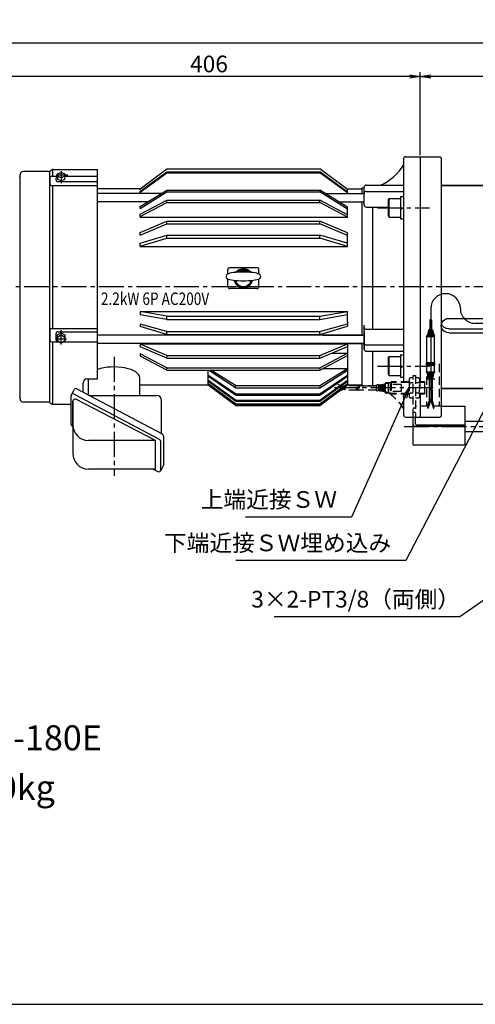
# Model space of a CAD drawing. Extents: x -41 to 2896, y -2010 to 1447.
# Drawn here: x 944 to 1382, y -39 to 907 of the extents above; entities that cross this region are included whole.
import ezdxf

# ---------------------------------------------------------------- set-up
doc = ezdxf.new("R2010")
doc.units = 0
doc.header["$LTSCALE"] = 32
doc.header["$PDSIZE"] = 8
doc.linetypes.add('CENTER2', pattern=[1.125, 0.75, -0.125, 0.125, -0.125])
doc.linetypes.add('DASHED2', pattern=[0.375, 0.25, -0.125])
doc.layers.get('0').update_dxf_attribs({"linetype": 'CONTINUOUS'})
doc.layers.get('DEFPOINTS').update_dxf_attribs({"linetype": 'CONTINUOUS'})
for name, color, linetype in [('1', 4, 'CONTINUOUS'), ('2', 3, 'CONTINUOUS'), ('CENTER', 1, 'CENTER2'), ('HASEN', 3, 'DASHED2'), ('SCALE', 60, 'CONTINUOUS'), ('Shihan0.3', 113, 'CONTINUOUS'), ('U008', 8, 'CONTINUOUS'), ('U111', 111, 'CONTINUOUS'), ('U151', 151, 'CONTINUOUS')]:
    doc.layers.add(name, color=color, linetype=linetype)
doc.styles.add('SCALE', font='romans.shx', dxfattribs={"width": 0.8, "bigfont": 'extfont.shx'})
doc.styles.get("Standard").update_dxf_attribs({"font": 'romans.shx', "bigfont": 'extfont.shx'})
doc.dimstyles.new('SCALE-4', dxfattribs={"dimscale": 4, "dimtxt": 4, "dimasz": 2.5, "dimexe": 1, "dimexo": 0.33, "dimgap": 1, "dimtad": 1, "dimdsep": 46, "dimtxsty": 'SCALE', "dimblk1": 'OPEN', "dimblk2": 'OPEN', "dimsah": 1, "dimcen": 0.1, "dimclrd": 256, "dimclre": 256, "dimclrt": 256, "dimazin": 2, "dimtfac": 0.4, "dimtmove": 0, "dimatfit": 3, "dimldrblk": 'OPEN', "dimfxl": 0, "dimtvp": 1, "dimtolj": 2, "dimarcsym": 0})

# ---------------------------------------------------------------- blocks, each defined once
blk = doc.blocks.new('_OPEN')
at = {"color": 0, "linetype": 'ByBlock'}
for p, q in [((-1, 0.167), (0, 0)), ((0, 0), (-1, -0.167)), ((0, 0), (-1, 0))]:
    blk.add_line(p, q, dxfattribs=at)
blk = doc.blocks.new('CB12S')
blk.add_point((0, 0))
at = {"layer": '1'}
for p, q in [((-7.8, 15), (-9, 13.8)), ((-9, 13.8), (-9, 3)), ((-9, 13.8), (9, 13.8)), ((7.8, 15), (-7.8, 15)), ((7.8, 15), (9, 13.8)), ((9, 13.8), (9, 3)), ((10.75, 3), (-10.75, 3)), ((-10.75, 3), (-10.75, 0)), ((-1.73, 3), (0, 0)), ((10.75, 3), (10.75, 0))]:
    blk.add_line(p, q, dxfattribs=at)
blk = doc.blocks.new('*D38')
at = {"layer": 'DEFPOINTS', "color": 0}
for p in [(923.28, 852.46), (1329.28, 775.39), (923.28, 728.19)]:
    blk.add_point(p, dxfattribs=at)
at = {"layer": 'SCALE', "lineweight": -2}
for p, q in [((923.28, 729.51), (923.28, 856.46)), ((1319.28, 852.46), (933.28, 852.46)), ((1329.28, 776.71), (1329.28, 856.46))]:
    blk.add_line(p, q, dxfattribs=at)
at = {"layer": 'SCALE', "lineweight": -2, "xscale": 10, "yscale": 10, "zscale": 10, "rotation": 180}
blk.add_blockref('_OPEN', (923.28, 852.46), dxfattribs=at)
at = {"layer": 'SCALE', "lineweight": -2, "xscale": 10, "yscale": 10, "zscale": 10}
blk.add_blockref('_OPEN', (1329.28, 852.46), dxfattribs=at)
at = {"layer": 'SCALE', "insert": (1126.28, 864.46), "char_height": 16, "attachment_point": 5, "style": 'SCALE'}
blk.add_mtext('\\A2;406', dxfattribs=at)
blk = doc.blocks.new('*D39')
at = {"layer": 'DEFPOINTS', "color": 0}
for p in [(1329.28, 852.46), (1329.28, 775.39), (1582.28, 765.39)]:
    blk.add_point(p, dxfattribs=at)
at = {"layer": 'SCALE', "lineweight": -2}
for p, q in [((1329.28, 776.71), (1329.28, 856.46)), ((1572.28, 852.46), (1339.28, 852.46)), ((1582.28, 766.71), (1582.28, 856.46))]:
    blk.add_line(p, q, dxfattribs=at)
at = {"layer": 'SCALE', "lineweight": -2, "xscale": 10, "yscale": 10, "zscale": 10, "rotation": 180}
blk.add_blockref('_OPEN', (1329.28, 852.46), dxfattribs=at)
at = {"layer": 'SCALE', "lineweight": -2, "xscale": 10, "yscale": 10, "zscale": 10}
blk.add_blockref('_OPEN', (1582.28, 852.46), dxfattribs=at)
at = {"layer": 'SCALE', "insert": (1455.78, 864.46), "char_height": 16, "attachment_point": 5, "style": 'SCALE'}
blk.add_mtext('\\A2;253', dxfattribs=at)
blk = doc.blocks.new('*D42')
at = {"layer": 'DEFPOINTS', "color": 0}
for p in [(923.28, 884.46), (923.28, 728.19), (1953.28, 692.39)]:
    blk.add_point(p, dxfattribs=at)
at = {"layer": 'SCALE', "lineweight": -2}
for p, q in [((923.28, 729.51), (923.28, 888.46)), ((1943.28, 884.46), (933.28, 884.46)), ((1953.28, 693.71), (1953.28, 888.46))]:
    blk.add_line(p, q, dxfattribs=at)
at = {"layer": 'SCALE', "lineweight": -2, "xscale": 10, "yscale": 10, "zscale": 10, "rotation": 180}
blk.add_blockref('_OPEN', (923.28, 884.46), dxfattribs=at)
at = {"layer": 'SCALE', "lineweight": -2, "xscale": 10, "yscale": 10, "zscale": 10}
blk.add_blockref('_OPEN', (1953.28, 884.46), dxfattribs=at)
at = {"layer": 'SCALE', "insert": (1438.28, 896.46), "char_height": 16, "attachment_point": 5, "style": 'SCALE'}
blk.add_mtext('\\A2;1030', dxfattribs=at)

msp = doc.modelspace()

# ---------------------------------------------------------------- linework, layer by layer
at = {"linetype": 'CENTER2'}
for p, q in [((1288.275, 726.403), (1338.105, 726.403)), ((1288.275, 574.375), (1338.105, 574.375))]:
    msp.add_line(p, q, dxfattribs=at)
msp.add_line((-40.592, -38.53), (2895.573, -38.53))
at = {"layer": '1'}
for p, q in [((1329.275, 775.39), (1348.275, 775.39)), ((1329.275, 775.389), (1329.275, 559.335)), ((1349.275, 774.39), (1348.275, 775.39)), ((1349.275, 774.39), (1349.275, 526.389)), ((1349.275, 747.89), (1444.276, 747.89)), ((1444.276, 747.889), (1349.276, 747.889)), ((1356.775, 620.117), (1426.775, 620.117)), ((1356.775, 609.975), (1426.775, 609.975)), ((1356.775, 606.259), (1426.775, 606.259)), ((1349.275, 552.89), (1444.276, 552.89)), ((1444.276, 552.889), (1349.276, 552.889)), ((1329.275, 547.335), (1329.275, 525.389)), ((1329.275, 525.389), (1348.275, 525.389)), ((1349.275, 526.389), (1348.275, 525.389))]:
    msp.add_line(p, q, dxfattribs=at)
msp.add_arc((1325.775, 519.015), 1, 180, 270, dxfattribs=at)
at = {"layer": '1', "extrusion": (0, 0, -1)}
for centre, end_param in [((1356.775, 613.188), 4.712389), ((1356.775, 616.904), 2.870105)]:
    msp.add_ellipse(centre, major_axis=(7.5, 0), ratio=0.9238795, start_param=1.5707963, end_param=end_param, dxfattribs=at)
at = {"layer": 'CENTER'}
for p, q in [((979.604, 757.968), (990.748, 757.968)), ((984.275, 761.462), (984.275, 750.102)), ((2016.589, 650.389), (912.617, 650.389)), ((984.275, 594.912), (984.275, 608.975)), ((989.235, 600.224), (979.499, 600.224)), ((1035.275, 583.334), (1035.275, 468.951)), ((1341.521, 553.335), (1246.922, 553.335)), ((1313.724, 516.389), (1537.226, 516.389))]:
    msp.add_line(p, q, dxfattribs=at)
at = {"layer": 'HASEN'}
for p, q in [((1335.275, 576.463), (1347.275, 576.463)), ((1335.275, 576.463), (1335.275, 535.693)), ((1347.275, 576.463), (1347.275, 535.693)), ((1300.875, 558.335), (1296.375, 558.335)), ((1300.375, 558.335), (1300.375, 548.335)), ((1300.875, 558.635), (1301.279, 559.335)), ((1300.875, 558.635), (1300.875, 548.035)), ((1318.475, 558.585), (1300.875, 558.585)), ((1301.279, 559.335), (1301.279, 547.335)), ((1318.475, 559.335), (1301.279, 559.335)), ((1318.475, 560.696), (1318.475, 545.974)), ((1322.475, 563.15), (1319.475, 563.15)), ((1322.475, 558.242), (1319.475, 558.242)), ((1322.475, 565.392), (1324.775, 565.392)), ((1322.475, 525.389), (1322.475, 565.392)), ((1324.775, 565.392), (1324.775, 525.389)), ((1327.775, 563.15), (1324.775, 563.15)), ((1327.775, 558.242), (1324.775, 558.242)), ((1328.775, 560.696), (1328.775, 545.974)), ((1333.342, 559.335), (1328.775, 559.335)), ((1333.775, 558.585), (1328.775, 558.585)), ((1333.775, 558.585), (1333.342, 559.335)), ((1333.342, 559.335), (1333.342, 547.335)), ((1333.775, 548.085), (1333.775, 558.585)), ((1335.275, 562.005), (1347.275, 562.005)), ((1252.167, 555.818), (1250.352, 556.657)), ((1252.167, 550.851), (1250.352, 550.012)), ((1252.035, 555.533), (1252.299, 556.104)), ((1256.645, 553.404), (1252.035, 555.533)), ((1256.645, 553.266), (1252.035, 551.137)), ((1252.035, 551.137), (1252.299, 550.566)), ((1256.645, 554.097), (1252.299, 556.104)), ((1256.645, 552.573), (1252.299, 550.566)), ((1256.645, 555.335), (1256.645, 551.335)), ((1268.577, 555.335), (1256.645, 555.335)), ((1268.574, 551.335), (1256.645, 551.335)), ((1287.175, 551.335), (1270.074, 551.335)), ((1287.175, 555.335), (1270.077, 555.335)), ((1287.175, 550.935), (1287.175, 555.735)), ((1288.875, 556.235), (1287.675, 556.235)), ((1288.875, 550.435), (1287.675, 550.435)), ((1288.875, 556.235), (1288.875, 550.435)), ((1289.375, 556.235), (1289.375, 550.435)), ((1290.175, 556.235), (1289.375, 556.235)), ((1290.175, 550.435), (1289.375, 550.435)), ((1290.175, 556.235), (1290.175, 550.435)), ((1290.675, 556.085), (1290.175, 556.085)), ((1290.675, 555.41), (1290.175, 555.41)), ((1290.675, 551.26), (1290.175, 551.26)), ((1290.675, 550.585), (1290.175, 550.585)), ((1290.675, 550.302), (1290.675, 556.367)), ((1291.475, 550.24), (1291.475, 556.429)), ((1291.975, 550.181), (1291.975, 556.489)), ((1292.775, 550.048), (1292.775, 556.621)), ((1293.275, 556.085), (1292.775, 556.085)), ((1293.275, 555.41), (1292.775, 555.41)), ((1293.275, 551.26), (1292.775, 551.26)), ((1293.275, 550.585), (1292.775, 550.585)), ((1293.275, 549.942), (1293.275, 556.728)), ((1294.075, 549.733), (1294.075, 556.937)), ((1294.575, 556.235), (1294.075, 556.235)), ((1294.575, 550.435), (1294.075, 550.435)), ((1294.575, 549.577), (1294.575, 557.093)), ((1295.375, 549.285), (1295.375, 557.385)), ((1295.875, 556.835), (1295.375, 556.835)), ((1295.875, 556.235), (1295.375, 556.235)), ((1295.875, 550.435), (1295.375, 550.435)), ((1295.875, 549.835), (1295.375, 549.835)), ((1295.875, 548.835), (1295.875, 557.835)), ((1298.375, 557.635), (1295.875, 557.635)), ((1298.375, 549.035), (1295.875, 549.035)), ((1298.375, 557.635), (1298.375, 549.035)), ((1298.375, 549.035), (1300.375, 548.411)), ((1310.875, 556.651), (1300.875, 556.651)), ((1310.875, 550.018), (1300.875, 550.018)), ((1310.875, 556.651), (1310.875, 550.018)), ((1322.475, 548.427), (1319.475, 548.427)), ((1327.775, 548.427), (1324.775, 548.427)), ((1300.875, 548.335), (1296.375, 548.335)), ((1318.475, 548.085), (1300.875, 548.085)), ((1318.475, 547.335), (1301.279, 547.335)), ((1322.475, 543.52), (1319.475, 543.52)), ((1327.775, 543.52), (1324.775, 543.52)), ((1333.775, 548.085), (1328.775, 548.085)), ((1333.342, 547.335), (1328.775, 547.335)), ((1333.775, 548.085), (1333.342, 547.335)), ((1322.475, 534.279), (1324.775, 534.279)), ((1322.475, 530.036), (1324.775, 530.036)), ((1349.275, 535.693), (1325.775, 535.693))]:
    msp.add_line(p, q, dxfattribs=at)
for centre, radius, start, end in [((1296.375, 557.835), 0.5, 89.999997, 180), ((1321.986, 560.696), 3.51, 135.654099, 224.346), ((1331.017, 553.335), 12.542, 156.964799, 203.035), ((1325.265, 560.696), 3.51, 315.65501, 44.345), ((1316.234, 553.335), 12.542, 336.966, 23.034), ((1268.577, 552.335), 1, 89.999997, 270), ((1268.577, 554.335), 1, 270, 89.999997), ((1270.077, 552.335), 1, 89.999997, 270), ((1270.077, 554.335), 1, 270, 89.999997), ((1270.829, 506.963), 50, 31.905819, 75.586505), ((1287.675, 555.735), 0.5, 89.999997, 180), ((1287.675, 550.935), 0.5, 180, 270), ((1289.125, 554.385), 0.25, 180, 359.99999), ((1289.125, 552.285), 0.25, 359.99999, 180), ((1290.009, 570.855), 14.5, 272.633, 275.804), ((1290.009, 535.814), 14.5, 84.196399, 87.366598), ((1291.725, 554.785), 0.25, 180, 270), ((1291.725, 551.885), 0.25, 89.999997, 180), ((1291.725, 554.785), 0.25, 270, 359.99999), ((1291.725, 551.885), 0.25, 359.99999, 89.999997), ((1290.009, 570.855), 14.5, 277.793, 280.998), ((1290.009, 535.814), 14.5, 79.002, 82.206601), ((1290.009, 570.855), 14.5, 283.018, 286.286), ((1290.009, 535.814), 14.5, 73.714, 76.982), ((1290.009, 570.855), 14.5, 288.355, 291.71988), ((1290.009, 535.814), 14.5, 68.279, 71.645), ((1296.375, 548.835), 0.5, 180, 270), ((1321.986, 545.974), 3.51, 135.653699, 224.346), ((1325.265, 545.974), 3.51, 315.65501, 44.345), ((1325.775, 536.693), 1, 180, 270)]:
    msp.add_arc(centre, radius, start, end, dxfattribs=at)
at = {"layer": 'Shihan0.3'}
for p, q in [((1060.275, 742.139), (1085.775, 760.771)), ((1060.275, 741.293), (1085.775, 760.024)), ((1085.775, 760.024), (1085.775, 760.771)), ((1085.775, 760.771), (1232.775, 760.771)), ((1085.775, 760.024), (1232.775, 760.024)), ((1232.775, 760.024), (1232.775, 760.771)), ((1259.275, 741.408), (1232.775, 760.771)), ((1259.275, 740.559), (1232.775, 760.024)), ((1060.275, 727.565), (1085.775, 743.357)), ((1060.275, 740.093), (1060.275, 742.139)), ((1060.275, 725.667), (1085.775, 741.544)), ((1085.775, 741.544), (1085.775, 743.357)), ((1085.775, 743.357), (1232.775, 743.357)), ((1085.775, 741.544), (1232.775, 741.544)), ((1232.775, 743.357), (1232.775, 741.544)), ((1259.275, 726.946), (1232.775, 743.357)), ((1259.275, 725.044), (1232.775, 741.544)), ((1259.275, 740.555), (1259.275, 744.389)), ((1060.275, 720.134), (1085.775, 733.638)), ((1060.275, 717.925), (1085.775, 731.355)), ((1085.775, 731.355), (1085.775, 733.638)), ((1085.775, 733.638), (1232.775, 733.638)), ((1085.775, 731.355), (1232.775, 731.355)), ((1232.775, 731.355), (1232.775, 733.638)), ((1259.275, 719.605), (1232.775, 733.638)), ((1259.275, 717.398), (1232.775, 731.355)), ((1060.275, 725.667), (1060.275, 727.565)), ((1060.275, 717.398), (1060.275, 720.134)), ((1259.275, 717.398), (1259.275, 726.946)), ((1060.275, 717.398), (1259.275, 717.398)), ((1060.275, 702.74), (1085.775, 713.593)), ((1060.275, 700.044), (1085.775, 710.956)), ((1085.775, 710.956), (1085.775, 713.593)), ((1085.775, 713.593), (1232.775, 713.593)), ((1085.775, 710.956), (1232.775, 710.956)), ((1232.775, 710.956), (1232.775, 713.593)), ((1259.275, 702.314), (1232.775, 713.593)), ((1259.275, 699.616), (1232.775, 710.956)), ((1060.275, 700.044), (1060.275, 702.74)), ((1060.275, 692.516), (1085.775, 700.198)), ((1085.775, 697.263), (1085.775, 700.198)), ((1085.775, 700.198), (1232.775, 700.198)), ((1232.775, 697.263), (1232.775, 700.198)), ((1259.275, 692.215), (1232.775, 700.198)), ((1259.275, 689.323), (1259.275, 702.314)), ((1060.275, 689.623), (1085.775, 697.263)), ((1060.275, 689.323), (1060.275, 692.516)), ((1085.775, 697.263), (1232.775, 697.263)), ((1259.275, 689.323), (1232.775, 697.263)), ((1060.275, 689.323), (1259.275, 689.323)), ((1144.276, 662.785), (1144.276, 666.8)), ((1172.276, 668.8), (1146.276, 668.8)), ((1174.276, 662.785), (1174.276, 666.8)), ((1142.776, 660.812), (1142.776, 659.75)), ((1144.276, 650.8), (1144.276, 657.778)), ((1174.276, 650.8), (1174.276, 657.778)), ((1175.776, 660.812), (1175.776, 659.75)), ((1172.276, 648.8), (1146.276, 648.8)), ((1060.275, 626.903), (1259.275, 626.903)), ((1060.275, 626.903), (1060.275, 623.641)), ((1085.775, 622.255), (1060.275, 626.728)), ((1232.775, 622.255), (1259.275, 626.903)), ((1259.275, 617.021), (1259.275, 626.903)), ((1085.775, 619.143), (1060.275, 623.641)), ((1085.775, 607.434), (1060.275, 614.659)), ((1060.275, 614.659), (1060.275, 612.279)), ((1085.775, 622.255), (1232.775, 622.255)), ((1085.775, 619.143), (1085.775, 622.255)), ((1085.775, 619.143), (1232.775, 619.143)), ((1232.775, 619.143), (1259.275, 623.817)), ((1232.775, 619.143), (1232.775, 622.255)), ((1232.775, 607.434), (1259.275, 614.943)), ((1259.275, 617.021), (1259.275, 612.583)), ((1085.775, 604.539), (1060.275, 612.279)), ((1085.775, 607.434), (1232.775, 607.434)), ((1085.775, 604.539), (1085.775, 607.434)), ((1232.775, 604.539), (1259.275, 612.583)), ((1232.775, 604.539), (1232.775, 607.434)), ((1060.275, 595.845), (1259.275, 595.845)), ((1060.275, 595.845), (1060.275, 592.842)), ((1085.775, 604.539), (1232.775, 604.539)), ((1232.775, 584.566), (1259.275, 595.845)), ((1259.275, 595.845), (1259.275, 593.269)), ((1085.775, 584.566), (1060.275, 595.42)), ((1085.775, 581.929), (1060.275, 592.842)), ((1085.775, 572.507), (1060.275, 586.248)), ((1060.275, 586.248), (1060.275, 583.931)), ((1232.775, 581.929), (1259.275, 593.269)), ((1232.775, 572.507), (1259.275, 586.787)), ((1244.127, 586.787), (1259.275, 586.787)), ((1259.275, 593.269), (1259.275, 556.389)), ((1085.775, 570.264), (1060.275, 583.931)), ((1085.775, 584.566), (1232.775, 584.566)), ((1085.775, 581.929), (1085.775, 584.566)), ((1085.775, 581.929), (1232.775, 581.929)), ((1232.775, 581.929), (1232.775, 584.566)), ((1232.775, 570.264), (1259.275, 584.467)), ((1085.775, 572.507), (1232.775, 572.507)), ((1085.775, 570.264), (1085.775, 572.507)), ((1085.775, 570.264), (1232.775, 570.264)), ((1125.275, 570.264), (1125.275, 557.32)), ((1151.813, 553.569), (1125.766, 570.264)), ((1151.813, 555.622), (1128.135, 570.264)), ((1232.775, 572.507), (1232.775, 570.264)), ((1232.775, 555.622), (1259.275, 572.032)), ((1232.775, 553.569), (1259.275, 570.555)), ((1236.075, 572.032), (1259.275, 572.032)), ((1151.813, 541.736), (1125.275, 560.727)), ((1151.813, 540.691), (1125.275, 559.936)), ((1151.813, 547.759), (1125.313, 565.698)), ((1151.813, 546.299), (1125.313, 564.56)), ((1232.775, 547.759), (1259.275, 565.698)), ((1232.775, 546.299), (1259.275, 564.56)), ((1232.775, 541.736), (1259.275, 560.727)), ((1232.775, 540.691), (1259.275, 559.936)), ((1151.813, 538.106), (1125.275, 557.732)), ((1151.813, 537.518), (1125.275, 557.32)), ((1125.275, 557.32), (1125.275, 556.392)), ((1151.813, 555.622), (1232.775, 555.622)), ((1151.813, 553.569), (1151.813, 555.622)), ((1151.813, 553.569), (1232.775, 553.569)), ((1232.775, 538.106), (1259.275, 557.732)), ((1232.775, 537.518), (1259.275, 557.32)), ((1232.775, 555.622), (1232.775, 553.569)), ((1151.813, 546.299), (1151.813, 547.759)), ((1151.813, 547.759), (1232.775, 547.759)), ((1151.813, 546.299), (1232.775, 546.299)), ((1151.813, 541.736), (1232.775, 541.736)), ((1151.813, 541.736), (1151.813, 540.691)), ((1151.813, 540.691), (1232.775, 540.691)), ((1232.775, 547.759), (1232.775, 546.299)), ((1232.775, 541.736), (1232.775, 540.691)), ((1151.813, 538.106), (1232.775, 538.106)), ((1151.813, 538.106), (1151.813, 537.518)), ((1151.813, 537.518), (1232.775, 537.518)), ((1232.775, 538.106), (1232.775, 537.518))]:
    msp.add_line(p, q, dxfattribs=at)
for centre, start, end in [((1144.776, 660.812), 117.190886, 180), ((1144.776, 660.812), 117.190886, 180), ((1146.276, 666.8), 90, 180), ((1172.276, 666.8), 0, 90), ((1173.776, 660.812), 360, 62.809114), ((1144.776, 659.75), 180, 242.809114), ((1173.776, 659.75), 297.190886, 0), ((1146.276, 650.8), 180, 270), ((1172.276, 650.8), 270, 0)]:
    msp.add_arc(centre, 2, start, end, dxfattribs=at)
for centre, major_axis, ratio, start_param, end_param in [((1159.276, 661.436), (16.5, 0), 0.1962202, 6.6480374, 9.0599258), ((1159.276, 658.8), (-9, 0), 0.9961947, 3.8109268, 5.6138511), ((1159.276, 658.8), (-8, 0), 0.9961947, 3.9351612, 5.4896168), ((1159.276, 658.8), (-7.5, 0), 0.9380908, 4.1012084, 5.3235696), ((1159.276, 658.426), (0, -9.004), 0.999542, 4.9411932, 7.6251774), ((1159.276, 658.8), (-9, 0), 0.9961947, 0.2743008, 2.8672918), ((1159.276, 658.8), (-8, 0), 0.9961947, 0.3255563, 2.8160363)]:
    msp.add_ellipse(centre, major_axis=major_axis, ratio=ratio, start_param=start_param, end_param=end_param, dxfattribs=at)
at = {"layer": 'Shihan0.3', "extrusion": (0, 0, -1)}
msp.add_ellipse((1159.276, 659.127), major_axis=(16.5, 0), ratio=0.1962202, start_param=6.6480374, end_param=9.0599258, dxfattribs=at)
at = {"layer": 'U008'}
for p, q in [((1339.275, 629.61), (1339.275, 539.882)), ((1338.475, 618.599), (1338.475, 609.326)), ((1340.075, 618.599), (1340.075, 609.326)), ((1432.373, 615.374), (1381.99, 615.374)), ((1337.611, 609.112), (1335.875, 603.326)), ((1337.044, 606.526), (1336.804, 605.726)), ((1338.775, 605.726), (1336.804, 605.726)), ((1338.775, 606.526), (1337.044, 606.526)), ((1337.524, 608.126), (1337.284, 607.326)), ((1338.775, 607.326), (1337.284, 607.326)), ((1338.775, 608.126), (1337.524, 608.126)), ((1340.652, 609.326), (1337.898, 609.326)), ((1337.975, 608.126), (1337.975, 607.326)), ((1337.975, 606.526), (1337.975, 605.726)), ((1338.775, 608.126), (1338.775, 607.326)), ((1338.775, 606.526), (1338.775, 605.726)), ((1341.026, 608.126), (1339.775, 608.126)), ((1339.775, 608.126), (1339.775, 607.326)), ((1341.266, 607.326), (1339.775, 607.326)), ((1341.506, 606.526), (1339.775, 606.526)), ((1339.775, 606.526), (1339.775, 605.726)), ((1341.746, 605.726), (1339.775, 605.726)), ((1340.575, 608.126), (1340.575, 607.326)), ((1340.575, 606.526), (1340.575, 605.726)), ((1340.939, 609.112), (1342.675, 603.326)), ((1341.026, 608.126), (1341.266, 607.326)), ((1341.506, 606.526), (1341.746, 605.726)), ((1335.275, 602.826), (1335.275, 603.126)), ((1335.275, 602.826), (1343.275, 602.826)), ((1343.075, 603.326), (1335.475, 603.326)), ((1335.475, 577.826), (1335.475, 602.826)), ((1336.564, 604.926), (1336.324, 604.126)), ((1338.775, 604.126), (1336.324, 604.126)), ((1338.775, 604.926), (1336.564, 604.926)), ((1337.975, 604.926), (1337.975, 604.126)), ((1338.775, 604.926), (1338.775, 604.126)), ((1341.986, 604.926), (1339.775, 604.926)), ((1339.775, 604.926), (1339.775, 604.126)), ((1342.226, 604.126), (1339.775, 604.126)), ((1340.575, 604.926), (1340.575, 604.126)), ((1341.986, 604.926), (1342.226, 604.126)), ((1343.075, 577.826), (1343.075, 602.826)), ((1343.275, 602.826), (1343.275, 603.126)), ((1335.373, 575.326), (1335.373, 577.826)), ((1335.373, 577.826), (1343.178, 577.826)), ((1335.775, 575.326), (1335.775, 577.826)), ((1342.775, 575.326), (1342.775, 577.826)), ((1343.178, 575.326), (1343.178, 577.826)), ((1335.275, 568.526), (1335.275, 568.826)), ((1335.275, 568.826), (1343.275, 568.826)), ((1335.373, 575.326), (1343.178, 575.326)), ((1335.475, 568.826), (1335.475, 575.326)), ((1335.475, 568.326), (1343.075, 568.326)), ((1337.221, 562.558), (1335.875, 568.326)), ((1336.454, 566.726), (1336.267, 567.526)), ((1338.775, 567.526), (1336.267, 567.526)), ((1337.775, 566.726), (1337.775, 567.526)), ((1338.775, 566.726), (1338.775, 567.526)), ((1342.283, 567.526), (1339.775, 567.526)), ((1339.775, 566.726), (1339.775, 567.526)), ((1340.775, 566.726), (1340.775, 567.526)), ((1341.329, 562.558), (1342.675, 568.326)), ((1342.096, 566.726), (1342.283, 567.526)), ((1343.075, 568.826), (1343.075, 575.326)), ((1343.275, 568.526), (1343.275, 568.826)), ((1338.775, 566.726), (1336.454, 566.726)), ((1338.775, 565.926), (1336.641, 565.926)), ((1336.827, 565.126), (1336.641, 565.926)), ((1338.775, 565.126), (1336.827, 565.126)), ((1338.775, 564.326), (1337.014, 564.326)), ((1337.201, 563.526), (1337.014, 564.326)), ((1338.775, 563.526), (1337.201, 563.526)), ((1341.037, 562.326), (1337.513, 562.326)), ((1337.775, 565.126), (1337.775, 565.926)), ((1337.775, 563.526), (1337.775, 564.326)), ((1337.825, 562.326), (1337.825, 552.714)), ((1338.775, 565.126), (1338.775, 565.926)), ((1338.775, 563.526), (1338.775, 564.326)), ((1342.097, 566.726), (1339.775, 566.726)), ((1341.91, 565.926), (1339.775, 565.926)), ((1339.775, 565.126), (1339.775, 565.926)), ((1341.723, 565.126), (1339.775, 565.126)), ((1341.537, 564.326), (1339.775, 564.326)), ((1339.775, 563.526), (1339.775, 564.326)), ((1341.35, 563.526), (1339.775, 563.526)), ((1340.725, 562.326), (1340.725, 552.714)), ((1340.775, 565.126), (1340.775, 565.926)), ((1340.775, 563.526), (1340.775, 564.326)), ((1341.35, 563.526), (1341.537, 564.326)), ((1341.723, 565.126), (1341.91, 565.926)), ((1337.825, 551.714), (1337.825, 542.102)), ((1340.725, 551.714), (1340.725, 542.102)), ((1338.033, 542.102), (1336.666, 537.001)), ((1339.275, 542.102), (1337.825, 536.691)), ((1340.725, 542.102), (1337.825, 542.102)), ((1339.275, 542.102), (1340.725, 536.691)), ((1340.518, 542.102), (1341.884, 537.001)), ((1336.956, 536.924), (1336.179, 534.026)), ((1336.759, 533.871), (1336.179, 534.026)), ((1337.825, 536.691), (1336.666, 537.001)), ((1337.535, 536.768), (1336.759, 533.871)), ((1340.725, 536.691), (1341.884, 537.001)), ((1341.015, 536.768), (1341.791, 533.871)), ((1341.595, 536.924), (1342.371, 534.026)), ((1341.791, 533.871), (1342.371, 534.026))]:
    msp.add_line(p, q, dxfattribs=at)
for centre, radius, start, end in [((1353.512, 629.61), 14.237, 0, 180), ((1381.985, 629.61), 14.237, 180, 270.017327), ((1338.875, 618.299), 0.5, 36.86966, 143.13039), ((1339.675, 618.899), 0.5, 216.86964, 323.130365), ((1337.898, 609.026), 0.3, 89.99998, 163.30073), ((1340.652, 609.026), 0.3, 16.69925, 89.99996), ((1335.475, 603.126), 0.2, 89.99998, 179.99997), ((1343.075, 603.126), 0.2, 359.999927, 89.99996), ((1335.475, 568.526), 0.2, 179.99996, 269.99995), ((1343.075, 568.526), 0.2, 269.99995, 359.999927), ((1337.513, 562.626), 0.3, 193.13398, 270), ((1341.037, 562.626), 0.3, 270, 346.865965), ((1338.55, 551.458), 1.45, 60.00005, 119.99996), ((1338.55, 550.458), 1.45, 60.00005, 119.99996), ((1340, 553.97), 1.45, 240.00003, 299.999967), ((1340, 552.97), 1.45, 240.00003, 299.999967)]:
    msp.add_arc(centre, radius, start, end, dxfattribs=at)
at = {"layer": 'U111'}
for p, q in [((1349.275, 535.693), (1372.475, 535.693)), ((1372.475, 498.711), (1372.475, 535.693)), ((1322.475, 498.711), (1322.475, 525.389)), ((1324.775, 519.015), (1324.775, 525.389)), ((1372.475, 521.389), (1525.876, 521.389)), ((1372.475, 516.389), (1324.475, 516.389)), ((1325.775, 518.015), (1372.475, 518.015)), ((1372.475, 511.389), (1525.876, 511.389)), ((1322.475, 498.711), (1372.475, 498.711))]:
    msp.add_line(p, q, dxfattribs=at)
msp.add_arc((1324.475, 518.389), 2, 180, 270, dxfattribs=at)
at = {"layer": 'U151'}
for p, q in [((1315.275, 775.389), (1329.275, 775.389)), ((1313.275, 773.389), (1313.275, 559.335)), ((944.775, 542.888), (944.775, 757.889)), ((972.306, 761.089), (947.975, 761.089)), ((973.275, 539.689), (973.275, 761.339)), ((973.416, 761.425), (975.106, 762.552)), ((975.292, 756.582), (980.775, 756.582)), ((976.275, 756.582), (976.275, 763.089)), ((976.881, 763.089), (1019.275, 763.089)), ((984.275, 759.968), (980.775, 758.813)), ((980.775, 758.813), (980.775, 753.349)), ((984.275, 755.349), (980.775, 756.504)), ((987.775, 758.813), (984.275, 759.968)), ((987.775, 756.504), (984.275, 755.349)), ((987.775, 753.349), (987.775, 758.813)), ((987.775, 756.582), (1019.275, 756.582)), ((1019.275, 561.98), (1019.275, 763.089)), ((1060.275, 744.691), (1085.775, 763.745)), ((1085.775, 763.745), (1232.775, 763.745)), ((1259.275, 743.944), (1232.775, 763.745)), ((973.292, 754.582), (973.292, 749.741)), ((975.292, 747.741), (1019.275, 747.741)), ((976.275, 610.348), (976.275, 747.741)), ((979.275, 754.582), (979.275, 753.43)), ((984.275, 752.194), (980.775, 753.349)), ((981.275, 751.43), (1019.275, 751.43)), ((987.775, 753.349), (984.275, 752.194)), ((1277.275, 748.093), (1313.275, 748.093)), ((1060.275, 744.389), (1019.275, 744.389)), ((1080.504, 740.093), (1019.275, 740.093)), ((1060.275, 743.639), (1060.275, 744.691)), ((1238.046, 740.093), (1275.275, 740.093)), ((1259.275, 744.389), (1273.275, 744.389)), ((1273.275, 740.093), (1273.275, 745.389)), ((1273.275, 745.389), (1275.275, 745.389)), ((1275.275, 729.058), (1275.275, 746.093)), ((1277.275, 742.093), (1313.275, 742.093)), ((1067.586, 732.093), (1019.275, 732.093)), ((1250.965, 732.093), (1275.275, 732.093)), ((1273.275, 604.173), (1273.275, 732.093)), ((1277.275, 727.058), (1298.275, 727.058)), ((1283.275, 727.058), (1283.275, 609.657)), ((973.275, 608.348), (973.275, 599.766)), ((975.275, 610.348), (1019.275, 610.348)), ((979.275, 605.368), (979.275, 599.766)), ((980.775, 604.245), (984.275, 606.266)), ((981.275, 607.368), (1019.275, 607.368)), ((984.275, 606.266), (987.775, 604.245)), ((1275.275, 607.657), (1275.275, 613.627)), ((1275.275, 607.657), (1275.275, 590.622)), ((1275.275, 590.622), (1275.275, 607.657)), ((1277.275, 609.657), (1313.275, 609.657)), ((975.275, 597.766), (981.77, 597.766)), ((976.275, 537.747), (976.275, 597.766)), ((980.775, 602.382), (984.275, 604.403)), ((980.775, 598.341), (980.775, 604.245)), ((984.275, 596.32), (980.775, 598.341)), ((984.275, 604.403), (987.775, 602.382)), ((987.775, 598.341), (984.275, 596.32)), ((986.624, 597.766), (1019.275, 597.766)), ((987.775, 604.245), (987.775, 598.341)), ((1273.275, 604.173), (1019.275, 604.173)), ((1275.422, 596.173), (1019.275, 596.173)), ((1074.275, 596.173), (1275.422, 596.173)), ((1235.979, 604.173), (1275.422, 604.173)), ((1273.275, 555.389), (1273.275, 596.173)), ((1277.275, 594.622), (1313.275, 594.622)), ((1277.275, 588.622), (1313.275, 588.622)), ((1283.275, 588.622), (1283.275, 555.389)), ((1005.275, 549.3), (1005.275, 557.98)), ((1009.275, 561.98), (1019.275, 561.98)), ((1010.675, 546.444), (1010.675, 561.98)), ((1059.875, 546.165), (1059.875, 562.947)), ((994.52, 547.212), (996.617, 551.538)), ((999.352, 552.434), (1081.173, 509.151)), ((1059.875, 556.389), (1125.32, 556.389)), ((1151.813, 536.389), (1125.275, 556.392)), ((1232.775, 536.389), (1259.275, 556.392)), ((1259.275, 556.389), (1273.275, 556.389)), ((1273.275, 555.389), (1283.275, 555.389)), ((972.306, 539.689), (947.975, 539.689)), ((973.416, 539.353), (975.107, 538.226)), ((993.759, 518.394), (993.759, 545.642)), ((995.419, 516.559), (995.419, 540.673)), ((995.419, 540.673), (995.419, 490.502)), ((996.694, 547.41), (1078.515, 504.127)), ((1075.012, 502.898), (998.336, 542.45)), ((1011.203, 546.165), (1075.79, 546.165)), ((1080.79, 509.354), (1080.79, 541.165)), ((1313.275, 547.335), (1313.275, 527.389)), ((976.881, 537.689), (993.759, 537.689)), ((1151.813, 536.389), (1232.775, 536.389)), ((1315.275, 525.389), (1329.275, 525.389)), ((994.824, 516.626), (995.419, 516.311)), ((1075.012, 502.898), (1010.419, 502.898)), ((1075.012, 475.502), (1075.012, 502.898)), ((1080.112, 474.829), (1080.112, 501.476)), ((1082.77, 479.853), (1082.77, 506.499)), ((1075.012, 475.502), (1010.419, 475.502)), ((1072.564, 475.502), (1077.177, 473.062)), ((1079.88, 473.894), (1082.538, 478.918))]:
    msp.add_line(p, q, dxfattribs=at)
msp.add_circle((984.275, 600.362), 3.5, dxfattribs=at)
for centre, radius, start, end in [((1315.275, 773.389), 2, 90, 180), ((1270.829, 793.815), 50, 293.871379, 328.094181), ((942.775, 757.012), 2, 325, 0), ((947.975, 757.889), 3.2, 90, 180), ((972.306, 763.089), 2, 270, 303.690068), ((975.292, 754.582), 2, 90, 180), ((976.881, 759.889), 3.2, 90, 123.690068), ((981.275, 754.582), 2, 104.477512, 180), ((981.775, 758.09), 1, 108.26289, 180), ((981.775, 757.227), 1, 180, 251.73711), ((984.275, 754.703), 5, 71.73711, 108.26289), ((986.775, 758.09), 1, 0, 71.73711), ((986.775, 757.227), 1, 288.26289, 0), ((975.292, 749.741), 2, 180, 270), ((981.275, 753.43), 2, 180, 270), ((984.275, 760.614), 5, 251.73711, 288.26289), ((1277.275, 746.093), 2, 90, 180), ((1277.275, 740.093), 2, 90, 180), ((1277.275, 729.058), 2, 180, 270), ((975.275, 608.348), 2, 90, 180), ((981.275, 605.368), 2, 90, 180), ((1277.275, 611.657), 2, 180, 270), ((975.275, 599.766), 2, 180, 270), ((981.275, 599.766), 2, 180, 270), ((1277.275, 596.622), 2, 180, 270), ((1277.275, 590.622), 2, 180, 270), ((1009.275, 557.98), 4, 90, 180), ((998.416, 550.666), 2, 62.121418, 154.140778), ((942.775, 543.766), 2, 0, 35), ((947.975, 542.889), 3.2, 180, 270), ((972.306, 537.689), 2, 56.309932, 90), ((995.759, 545.642), 2, 62.121418, 180), ((997.419, 540.673), 2, 62.71368, 180), ((1075.79, 541.165), 5, 0, 90), ((976.881, 540.889), 3.2, 236.285148, 236.334764), ((976.881, 540.889), 3.2, 236.309932, 270), ((1315.275, 527.389), 2, 180, 270), ((995.759, 518.394), 2, 180, 242.121418), ((1010.419, 517.898), 15, 180, 270), ((1077.112, 501.476), 3, 0, 62.121418), ((1079.77, 506.499), 3, 0, 62.121418), ((1010.419, 490.502), 15, 180, 270), ((1078.112, 474.829), 2, 242.121418, 0), ((1080.77, 479.853), 2, 332.121418, 0)]:
    msp.add_arc(centre, radius, start, end, dxfattribs=at)
msp.add_ellipse((1035.275, 562.947), major_axis=(-24.6, 0), ratio=0.431001, start_param=3.1415927, end_param=5.4205085, dxfattribs=at)

# ---------------------------------------------------------------- block references
at = {"layer": '1', "rotation": 90}
msp.add_blockref('CB12S', (1313.275, 726.403), dxfattribs=at)
at = {"layer": 'U151', "rotation": 90}
msp.add_blockref('CB12S', (1313.275, 574.375), dxfattribs=at)

# ---------------------------------------------------------------- texts
for s, p in [('TYPE：US-180E', (785.308, 205.404)), ('重量\u3000330kg', (788.943, 157.626))]:
    msp.add_text(s, height=24).set_placement(p)
at = {"layer": '2', "width": 0.8}
msp.add_text('2.2kW 6P AC200V', height=12, dxfattribs=at).set_placement((1022.462, 632.989))
at = {"layer": 'SCALE', "char_height": 16, "attachment_point": 9, "style": 'SCALE'}
for s, insert in [('上端近接ＳＷ', (1249.292, 433.225)), ('下端近接ＳＷ埋め込み', (1301.3, 391.518)), ('3×2-PT3/8（両側）', (1367.51, 337.489))]:
    msp.add_mtext(s, dxfattribs=dict(at, insert=insert))

# ---------------------------------------------------------------- dimensions: what is measured, and where the dimension line sits
at = {"layer": 'SCALE'}
for base, p1, p2, picture, middle in [((923.275, 884.459), (1953.275, 692.389), (923.275, 728.189), '*D42', (1438.275, 896.459)), ((923.275, 852.459), (1329.275, 775.389), (923.275, 728.189), '*D38', (1126.275, 864.459)), ((1329.275, 852.459), (1582.276, 765.389), (1329.275, 775.389), '*D39', (1455.775, 864.459))]:
    dim = msp.add_linear_dim(base=base, p1=p1, p2=p2, dimstyle='SCALE-4', dxfattribs=at)
    dim.commit()
    dim.dimension.update_dxf_attribs({"geometry": picture, "text_midpoint": middle})

# ---------------------------------------------------------------- leaders
at = {"layer": 'SCALE', "annotation_type": 0, "has_hookline": 1, "hookline_direction": 1}
for points, text_width in [([(1433.892, 615.374), (1315.3, 387.518), (1305.3, 387.518)], 149.333), ([(1318.475, 553.339), (1263.292, 429.225), (1253.292, 429.225)], 87.893), ([(1607.959, 500.654), (1367.274, 333.489), (1357.274, 333.489)], 164.45)]:
    msp.add_leader(points, dimstyle='SCALE-4', override={"dimgap": 1, "dimtad": 1}, dxfattribs=dict(at, text_width=text_width))

doc.saveas('drawing.dxf')
